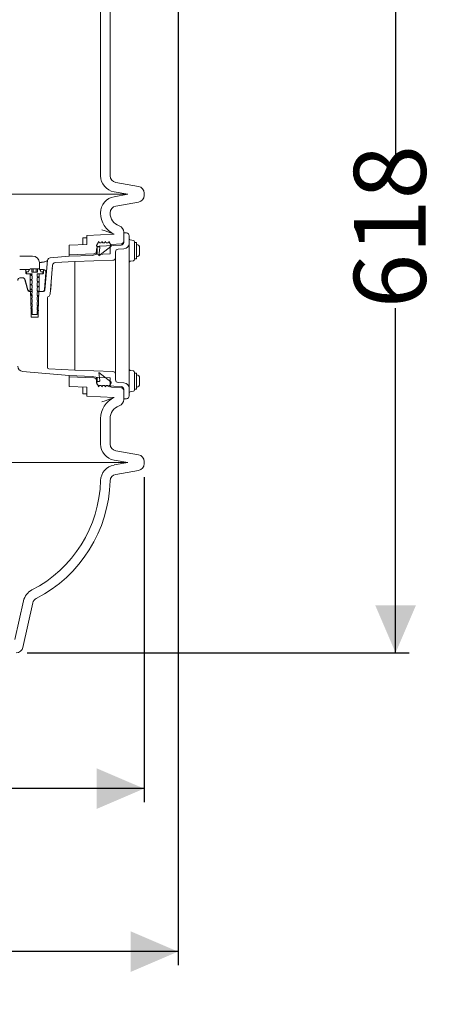
# Model space of a CAD drawing. Units: millimetres. Extents: x 398 to 2846, y 408 to 1709.
# Drawn here: x 1028 to 1344, y 408 to 1133 of the extents above; entities that cross this region are included whole.
import ezdxf

# ---------------------------------------------------------------- set-up
doc = ezdxf.new("R2010")
doc.units = ezdxf.units.MM
doc.header["$LTSCALE"] = 10
doc.linetypes.add('SLD-Durchgehend', pattern=[0])
doc.layers.add('MAßLINIE_MAßZEICHNUNGEN', color=7, linetype='SLD-Durchgehend')
doc.styles.add('SLDTEXTSTYLE0', font='Opinion Pro')
doc.dimstyles.new('SLDDIMSTYLE0', dxfattribs={"dimtxt": 52.916667, "dimasz": 35, "dimexe": 0, "dimexo": 0.0625, "dimgap": 13.229167, "dimtad": 0, "dimdec": 0, "dimrnd": 1e-09, "dimzin": 12, "dimdsep": 46, "dimtxsty": 'SLDTEXTSTYLE0', "dimsah": 1, "dimcen": 0.09, "dimadec": 0, "dimazin": 3, "dimtfac": 1, "dimtdec": 0, "dimtofl": 0, "dimtmove": 0, "dimatfit": 3, "dimfxl": 0, "dimfrac": 2, "dimtolj": 1, "dimtzin": 12, "dimarcsym": 0})

# ---------------------------------------------------------------- blocks, each defined once
blk = doc.blocks.new('_D_2')
at = {"layer": 'MAßLINIE_MAßZEICHNUNGEN', "color": 7}
for p, q in [((529.85, 796.14), (529.85, 556.94)), ((1119.85, 796.14), (1119.85, 556.94)), ((529.85, 566.94), (725.66, 566.94)), ((1119.85, 566.94), (924.03, 566.94))]:
    blk.add_line(p, q, dxfattribs=at)
for points in [[(529.85, 566.94), (564.85, 551.94), (564.85, 581.94)], [(1119.85, 566.94), (1084.85, 581.94), (1084.85, 551.94)]]:
    blk.add_solid(points, dxfattribs=at)
at = {"layer": 'MAßLINIE_MAßZEICHNUNGEN', "color": 7, "char_height": 52.917, "attachment_point": 1, "style": 'SLDTEXTSTYLE0'}
for s, insert in [('%%c', (725.66, 594.82)), ('590', (801.44, 594.82))]:
    blk.add_mtext(s, dxfattribs=dict(at, insert=insert))
blk = doc.blocks.new('_D_4')
at = {"layer": 'MAßLINIE_MAßZEICHNUNGEN', "color": 7}
for p, q in [((1173.85, 1284.94), (1314.85, 1284.94)), ((1304.85, 1284.94), (1304.85, 1031.36)), ((1304.85, 666.94), (1304.85, 920.52)), ((1033.86, 666.94), (1314.85, 666.94))]:
    blk.add_line(p, q, dxfattribs=at)
for points in [[(1304.85, 1284.94), (1289.85, 1249.94), (1319.85, 1249.94)], [(1304.85, 666.94), (1319.85, 701.94), (1289.85, 701.94)]]:
    blk.add_solid(points, dxfattribs=at)
at = {"layer": 'MAßLINIE_MAßZEICHNUNGEN', "color": 7, "insert": (1274.18, 920.52), "char_height": 52.917, "attachment_point": 1, "rotation": 90, "style": 'SLDTEXTSTYLE0'}
blk.add_mtext('618', dxfattribs=at)
blk = doc.blocks.new('_D_7')
at = {"layer": 'MAßLINIE_MAßZEICHNUNGEN', "color": 7}
for p, q in [((1144.85, 1244.71), (1144.85, 436.94)), ((529.85, 797.74), (529.85, 436.94)), ((529.85, 446.94), (782.72, 446.94)), ((1144.85, 446.94), (891.98, 446.94))]:
    blk.add_line(p, q, dxfattribs=at)
for points in [[(529.85, 446.94), (564.85, 431.94), (564.85, 461.94)], [(1144.85, 446.94), (1109.85, 461.94), (1109.85, 431.94)]]:
    blk.add_solid(points, dxfattribs=at)
at = {"layer": 'MAßLINIE_MAßZEICHNUNGEN', "color": 7, "insert": (782.72, 477.61), "char_height": 52.917, "attachment_point": 1, "style": 'SLDTEXTSTYLE0'}
blk.add_mtext('615', dxfattribs=at)

msp = doc.modelspace()

# ---------------------------------------------------------------- linework, layer by layer
at = {"color": 7, "linetype": 'SLD-Durchgehend', "lineweight": 18}
for p, q in [((1087.85, 1018.04), (1087.85, 1163.34)), ((1094.85, 1018.04), (1094.85, 1163.34)), ((1098.98, 1013.12), (1115.72, 1010.17)), ((979.76, 1004.44), (1107.89, 1004.44)), ((1097.76, 1006.23), (1107.89, 1004.44)), ((1107.89, 1004.44), (1097.76, 1002.65)), ((1119.85, 1005.24), (1119.85, 1003.64)), ((1115.72, 998.71), (1098.98, 995.76)), ((1087.85, 990.58), (1087.85, 990.84)), ((1094.85, 990.58), (1094.85, 990.84)), ((1101.43, 981.19), (1101.56, 981.14)), ((1077.85, 972.44), (1074.85, 972.44)), ((1074.85, 972.44), (1074.85, 967.29)), ((1077.85, 974.08), (1097.77, 975.13)), ((1077.85, 974.08), (1077.85, 967.4)), ((1104.85, 976.44), (1104.85, 968.98)), ((1104.85, 975.94), (1104.85, 969.84)), ((1104.85, 975.94), (1106.85, 975.94)), ((1108.85, 973.94), (1108.85, 968.26)), ((1064.85, 966.94), (1077.85, 967.4)), ((1064.85, 959.94), (1064.85, 966.94)), ((1084.85, 966.72), (1086.58, 969.72)), ((1084.85, 966.22), (1084.85, 966.72)), ((1085.35, 966.22), (1084.85, 966.22)), ((1084.85, 964.14), (1084.85, 962.57)), ((1085.35, 965.72), (1085.35, 966.22)), ((1086.83, 965.72), (1085.35, 965.72)), ((1085.35, 965.46), (1085.35, 960.21)), ((1095.45, 966.07), (1086.55, 959.22)), ((1086.55, 959.22), (1087.33, 965.16)), ((1086.58, 969.72), (1087.16, 968.72)), ((1086.74, 966.14), (1102.95, 966.99)), ((1087.16, 968.72), (1088.27, 968.72)), ((1088.27, 968.72), (1088.85, 969.72)), ((1088.85, 969.72), (1089.42, 968.72)), ((1089.42, 968.72), (1090.77, 968.72)), ((1090.77, 968.72), (1091.35, 969.72)), ((1091.35, 969.72), (1091.92, 968.72)), ((1091.92, 968.72), (1093.34, 968.72)), ((1093.34, 968.72), (1093.92, 969.72)), ((1093.92, 969.72), (1095.65, 966.72)), ((1094.85, 966.47), (1094.85, 960.54)), ((1095.65, 966.72), (1095.65, 966.47)), ((1102.95, 967.84), (1095.8, 967.47)), ((1100.74, 964.04), (1105.06, 964.27)), ((1108.85, 968.26), (1108.85, 919.94)), ((1112.02, 970.38), (1109.67, 970.79)), ((1112.85, 969.4), (1112.85, 956.48)), ((1114.15, 968.87), (1112.85, 968.87)), ((1114.15, 968.87), (1114.15, 957.02)), ((1116.55, 965.09), (1116.55, 964.01)), ((1116.55, 964.01), (1116.55, 961.87)), ((1028.35, 958.94), (1037.85, 958.94)), ((1064.85, 958.89), (1050.67, 957.65)), ((1064.85, 959.94), (1082.92, 960.57)), ((1064.85, 958.89), (1064.85, 959.94)), ((1081.77, 959.48), (1064.85, 958.89)), ((1084.35, 960.17), (1081.77, 959.48)), ((1094.85, 960.54), (1084.35, 960.17)), ((1084.85, 962.57), (1084.85, 960.19)), ((1098.85, 962.04), (1098.85, 957.87)), ((1098.85, 957.87), (1098.85, 919.94)), ((1108.85, 961.16), (1109.06, 961.19)), ((1112.85, 957.02), (1114.15, 957.02)), ((1116.55, 961.87), (1116.55, 960.79)), ((1037.2, 949.64), (1037.2, 949.64)), ((1037.2, 947.14), (1037.2, 949.64)), ((1037.53, 949.64), (1037.2, 949.64)), ((1038.13, 949.64), (1037.53, 949.64)), ((1038.13, 947.14), (1038.13, 949.64)), ((1038.25, 949.64), (1038.13, 949.64)), ((1038.76, 949.64), (1038.25, 949.64)), ((1039.89, 949.64), (1038.76, 949.64)), ((1040.4, 949.64), (1039.89, 949.64)), ((1040.53, 949.64), (1040.4, 949.64)), ((1040.53, 949.64), (1040.53, 947.14)), ((1041.15, 949.64), (1040.53, 949.64)), ((1041.5, 949.64), (1041.15, 949.64)), ((1041.5, 949.64), (1041.5, 947.14)), ((1041.5, 949.64), (1041.5, 949.64)), ((1044.39, 954.32), (1042.79, 954.17)), ((1042.85, 953.94), (1042.85, 949.44)), ((1048.85, 955.83), (1046.93, 933.85)), ((1050.69, 930.92), (1052.56, 952.31)), ((1054.45, 954.14), (1068.85, 954.89)), ((1096.92, 955.87), (1068.85, 954.89)), ((1068.85, 954.89), (1068.85, 919.94)), ((1109.67, 955.09), (1112.02, 955.5)), ((1032.31, 948.94), (1028.35, 948.94)), ((1028.35, 942.94), (1030.51, 942.94)), ((1030.31, 942.94), (1028.85, 942.94)), ((1032.31, 948.94), (1035.46, 948.94)), ((1032.84, 946.43), (1032.81, 948.45)), ((1033.34, 945.94), (1035.45, 945.94)), ((1033.42, 947.24), (1033.42, 945.94)), ((1034.51, 947.24), (1033.42, 947.24)), ((1033.42, 945.94), (1037.46, 945.94)), ((1036.12, 932.94), (1035.95, 945.45)), ((1037.2, 947.14), (1041.5, 947.14)), ((1037.29, 944.62), (1037.4, 944.59)), ((1037.46, 945.94), (1037.35, 945.25)), ((1037.6, 943.35), (1037.6, 943.3)), ((1041.1, 945.05), (1041.1, 945.1)), ((1041.23, 945.94), (1045.27, 945.94)), ((1041.4, 943.79), (1041.27, 943.82)), ((1041.35, 943.5), (1041.29, 943.61)), ((1042.74, 945.45), (1042.58, 932.94)), ((1043.24, 945.94), (1045.35, 945.94)), ((1043.34, 948.94), (1045.67, 948.94)), ((1045.27, 947.24), (1044.18, 947.24)), ((1045.27, 945.94), (1045.27, 947.24)), ((1045.88, 948.27), (1045.85, 946.43)), ((1046.57, 934.31), (1047.67, 946.94)), ((1047.67, 946.94), (1047.67, 946.94)), ((1034.33, 933.68), (1032.24, 941.46)), ((1032.44, 941.46), (1034.43, 934.05)), ((1037.29, 941.12), (1037.4, 941.09)), ((1037.29, 937.62), (1037.4, 937.59)), ((1037.6, 939.85), (1037.6, 939.8)), ((1037.6, 936.35), (1037.6, 936.3)), ((1041.1, 941.55), (1041.1, 941.6)), ((1041.1, 938.05), (1041.1, 938.1)), ((1041.4, 940.29), (1041.27, 940.32)), ((1041.4, 936.79), (1041.27, 936.82)), ((1051.28, 934.81), (1051.58, 938.3)), ((1051.58, 938.3), (1051.33, 938.32)), ((1051.59, 938.39), (1051.34, 938.41)), ((1036.25, 932.94), (1035.29, 932.94)), ((1035.88, 932.94), (1036.12, 932.94)), ((1036.25, 929.94), (1036.25, 932.94)), ((1037.54, 932.94), (1036.25, 932.94)), ((1036.25, 929.94), (1036.53, 929.94)), ((1036.67, 914.44), (1036.53, 929.94)), ((1037.47, 929.94), (1036.53, 929.94)), ((1037.29, 934.12), (1037.4, 934.09)), ((1037.29, 930.62), (1037.4, 930.59)), ((1037.6, 932.85), (1037.6, 932.8)), ((1037.6, 929.35), (1037.6, 929.3)), ((1041.1, 934.55), (1041.1, 934.6)), ((1041.1, 931.05), (1041.1, 931.1)), ((1041.4, 933.29), (1041.27, 933.32)), ((1042.16, 929.94), (1041.28, 929.94)), ((1042.45, 932.94), (1041.73, 932.94)), ((1042.16, 929.94), (1042.03, 914.44)), ((1042.16, 929.94), (1042.45, 929.94)), ((1042.45, 932.94), (1042.45, 929.94)), ((1045.93, 932.94), (1042.45, 932.94)), ((1042.58, 932.94), (1045.07, 932.94)), ((1048.85, 928.33), (1048.85, 876.99)), ((1051.23, 934.32), (1050.99, 934.34)), ((1051.27, 934.72), (1051.02, 934.75)), ((1051.28, 934.81), (1051.03, 934.84)), ((1051.23, 934.32), (1051.25, 934.55)), ((1037.6, 925.85), (1037.6, 925.8)), ((1037.6, 922.35), (1037.6, 922.3)), ((1041.1, 927.55), (1041.1, 927.6)), ((1041.1, 924.05), (1041.1, 924.1)), ((1041.1, 920.55), (1041.1, 920.6)), ((1037.17, 913.94), (1041.53, 913.94)), ((1037.6, 918.85), (1037.6, 915.94)), ((1041.1, 915.94), (1037.6, 915.94)), ((1041.1, 915.94), (1041.1, 917.1)), ((1068.85, 919.94), (1068.85, 899.94)), ((1098.85, 919.94), (1098.85, 899.94)), ((1108.85, 919.94), (1108.85, 899.94)), ((1068.85, 899.94), (1068.85, 874.99)), ((1098.85, 899.94), (1098.85, 872.01)), ((1108.85, 899.94), (1108.85, 861.62)), ((1030.5, 873.99), (1064.85, 870.99)), ((1068.85, 874.99), (1049.8, 875.99)), ((1064.85, 870.99), (1081.77, 870.4)), ((1064.85, 869.94), (1064.85, 870.99)), ((1064.85, 862.94), (1064.85, 869.94)), ((1082.92, 869.31), (1064.85, 869.94)), ((1068.85, 874.99), (1096.92, 874.01)), ((1081.77, 870.4), (1084.35, 869.71)), ((1087.33, 867.29), (1086.55, 873.22)), ((1086.55, 873.22), (1095.45, 866.37)), ((1098.85, 872.01), (1098.85, 867.84)), ((1112.02, 874.38), (1109.67, 874.79)), ((1112.85, 873.4), (1112.85, 860.48)), ((1114.15, 872.87), (1112.85, 872.87)), ((1114.15, 872.87), (1114.15, 861.02)), ((1077.85, 862.48), (1064.85, 862.94)), ((1074.85, 862.59), (1074.85, 857.44)), ((1084.35, 869.71), (1094.85, 869.34)), ((1084.85, 869.69), (1084.85, 867.31)), ((1084.85, 867.31), (1084.85, 865.74)), ((1084.85, 865.72), (1084.85, 866.22)), ((1084.85, 866.22), (1085.35, 866.22)), ((1086.58, 862.72), (1084.85, 865.72)), ((1085.35, 869.67), (1085.35, 866.72)), ((1085.35, 866.22), (1085.35, 866.72)), ((1085.35, 866.72), (1086.83, 866.72)), ((1087.16, 863.72), (1086.58, 862.72)), ((1102.95, 862.89), (1086.74, 863.74)), ((1088.27, 863.72), (1087.16, 863.72)), ((1088.85, 862.72), (1088.27, 863.72)), ((1089.42, 863.72), (1088.85, 862.72)), ((1090.77, 863.72), (1089.42, 863.72)), ((1091.35, 862.72), (1090.77, 863.72)), ((1091.92, 863.72), (1091.35, 862.72)), ((1093.34, 863.72), (1091.92, 863.72)), ((1093.92, 862.72), (1093.34, 863.72)), ((1095.65, 865.72), (1093.92, 862.72)), ((1094.85, 869.34), (1094.85, 863.41)), ((1095.65, 865.98), (1095.65, 865.72)), ((1105.06, 865.61), (1100.74, 865.84)), ((1108.85, 865.16), (1109.06, 865.19)), ((1116.55, 869.09), (1116.55, 868.01)), ((1116.55, 868.01), (1116.55, 865.87)), ((1116.55, 865.87), (1116.55, 864.79)), ((1074.85, 857.44), (1077.85, 857.44)), ((1077.85, 862.48), (1077.85, 855.8)), ((1097.77, 854.75), (1077.85, 855.8)), ((1095.8, 862.41), (1102.95, 862.04)), ((1104.85, 860.9), (1104.85, 853.44)), ((1104.85, 860.04), (1104.85, 853.94)), ((1108.85, 861.62), (1108.85, 855.94)), ((1109.67, 859.09), (1112.02, 859.5)), ((1112.85, 861.02), (1114.15, 861.02)), ((1101.56, 848.74), (1101.43, 848.7)), ((1106.85, 853.94), (1104.85, 853.94)), ((1087.85, 820.54), (1087.85, 839.3)), ((1094.85, 820.54), (1094.85, 839.3)), ((1098.98, 815.62), (1115.72, 812.67)), ((958.72, 806.94), (1107.89, 806.94)), ((1107.89, 806.94), (1097.73, 805.15)), ((1097.76, 808.73), (1107.89, 806.94)), ((1119.85, 807.74), (1119.85, 806.14)), ((1115.72, 801.21), (1098.95, 798.26)), ((1024.85, 676.73), (1031.14, 705.11)), ((1030.72, 670.86), (1037.97, 703.6))]:
    msp.add_line(p, q, dxfattribs=at)
at = {"color": 7, "linetype": 'SLD-Durchgehend', "lineweight": 18, "flags": 128}
for points in [[(1088.75, 978.35), (1091.17, 977.47), (1093.27, 976.71), (1095.05, 976.06), (1096.5, 975.53), (1097.63, 975.12)], [(1036.35, 945.07), (1036.63, 945.02), (1036.92, 944.97), (1037.35, 944.9)], [(1037.35, 944.9), (1037.41, 944.51), (1037.47, 944.12), (1037.6, 943.35)], [(1037.6, 943.3), (1037.53, 942.91), (1037.47, 942.52), (1037.35, 941.75)], [(1041.1, 945.1), (1041.16, 945.49), (1041.22, 945.88), (1041.23, 945.94)], [(1041.35, 943.5), (1041.28, 943.89), (1041.22, 944.28), (1041.1, 945.05)], [(1041.1, 941.6), (1041.16, 941.99), (1041.22, 942.38), (1041.35, 943.15)], [(1043.35, 948.94), (1043.25, 948.95), (1043.21, 948.96)], [(1036.35, 941.57), (1036.63, 941.52), (1036.92, 941.47), (1037.35, 941.4)], [(1037.35, 938.25), (1037.06, 938.2), (1036.77, 938.15), (1036.35, 938.07)], [(1037.35, 941.4), (1037.41, 941.01), (1037.47, 940.62), (1037.6, 939.85)], [(1037.6, 939.8), (1037.53, 939.41), (1037.47, 939.02), (1037.35, 938.25)], [(1037.35, 937.9), (1037.41, 937.51), (1037.47, 937.12), (1037.6, 936.35)], [(1037.6, 936.3), (1037.53, 935.91), (1037.47, 935.52), (1037.35, 934.75)], [(1041.35, 940), (1041.28, 940.39), (1041.22, 940.78), (1041.1, 941.55)], [(1041.1, 938.1), (1041.16, 938.49), (1041.22, 938.88), (1041.35, 939.65)], [(1041.35, 936.5), (1041.28, 936.89), (1041.22, 937.28), (1041.1, 938.05)], [(1041.1, 934.6), (1041.16, 934.99), (1041.22, 935.38), (1041.35, 936.15)], [(1041.35, 939.65), (1041.63, 939.7), (1041.92, 939.75), (1042.35, 939.82)], [(1042.35, 936.32), (1042.06, 936.38), (1041.77, 936.43), (1041.35, 936.5)], [(1041.35, 936.15), (1041.63, 936.2), (1041.92, 936.25), (1042.35, 936.32)], [(1037.35, 934.75), (1037.06, 934.7), (1036.77, 934.65), (1036.35, 934.57)], [(1036.35, 931.07), (1036.63, 931.02), (1036.92, 930.97), (1037.35, 930.9)], [(1037.35, 927.75), (1037.06, 927.7), (1036.77, 927.65), (1036.35, 927.57)], [(1037.35, 934.4), (1037.41, 934.01), (1037.47, 933.62), (1037.6, 932.85)], [(1037.6, 932.8), (1037.53, 932.41), (1037.47, 932.02), (1037.35, 931.25)], [(1037.35, 930.9), (1037.41, 930.51), (1037.47, 930.12), (1037.6, 929.35)], [(1037.6, 929.3), (1037.53, 928.91), (1037.47, 928.52), (1037.35, 927.75)], [(1041.35, 933), (1041.28, 933.39), (1041.22, 933.78), (1041.1, 934.55)], [(1041.1, 931.1), (1041.16, 931.49), (1041.22, 931.88), (1041.35, 932.65)], [(1041.35, 929.5), (1041.28, 929.89), (1041.22, 930.28), (1041.1, 931.05)], [(1041.1, 927.6), (1041.16, 927.99), (1041.22, 928.38), (1041.35, 929.15)], [(1042.35, 932.82), (1042.06, 932.88), (1041.77, 932.93), (1041.35, 933)], [(1036.35, 927.57), (1036.63, 927.52), (1036.92, 927.47), (1037.35, 927.4)], [(1037.35, 924.25), (1037.06, 924.2), (1036.77, 924.15), (1036.35, 924.07)], [(1037.35, 927.4), (1037.41, 927.01), (1037.47, 926.62), (1037.6, 925.85)], [(1037.6, 925.8), (1037.53, 925.41), (1037.47, 925.02), (1037.35, 924.25)], [(1037.35, 923.9), (1037.41, 923.51), (1037.47, 923.12), (1037.6, 922.35)], [(1037.6, 922.3), (1037.53, 921.91), (1037.47, 921.52), (1037.35, 920.75)], [(1041.35, 926), (1041.28, 926.39), (1041.22, 926.78), (1041.1, 927.55)], [(1041.1, 924.1), (1041.16, 924.49), (1041.22, 924.88), (1041.35, 925.65)], [(1041.35, 922.5), (1041.28, 922.89), (1041.22, 923.28), (1041.1, 924.05)], [(1041.1, 920.6), (1041.16, 920.99), (1041.22, 921.38), (1041.35, 922.15)], [(1041.35, 919), (1041.28, 919.39), (1041.22, 919.78), (1041.1, 920.55)], [(1041.35, 925.65), (1041.63, 925.7), (1041.92, 925.75), (1042.35, 925.82)], [(1042.35, 922.32), (1042.06, 922.38), (1041.77, 922.43), (1041.35, 922.5)], [(1041.35, 922.15), (1041.63, 922.2), (1041.92, 922.25), (1042.35, 922.32)], [(1037.35, 920.4), (1037.41, 920.01), (1037.47, 919.62), (1037.6, 918.85)], [(1041.1, 917.1), (1041.16, 917.49), (1041.22, 917.88), (1041.35, 918.65)], [(1042.35, 918.82), (1042.06, 918.88), (1041.77, 918.93), (1041.35, 919)], [(1097.63, 854.76), (1096.5, 854.35), (1095.05, 853.82), (1093.27, 853.18), (1091.17, 852.41), (1088.75, 851.53)]]:
    msp.add_lwpolyline(points, dxfattribs=at)
at = {"color": 7, "linetype": 'SLD-Durchgehend', "lineweight": 18}
for centre, radius, start, end in [((1099.85, 1018.04), 12, 180, 260), ((1099.85, 1018.04), 5, 180, 260), ((1114.85, 1005.24), 5, 360, 80), ((1099.85, 990.84), 12, 100, 180), ((1114.85, 1003.64), 5, 280, 0), ((1099.85, 990.84), 5, 100, 180), ((1104.85, 990.58), 17, 180, 245.3846), ((1104.85, 990.58), 10, 180, 250), ((1099.85, 976.44), 5, 0, 70), ((1106.85, 973.94), 2, 0, 90), ((1109.85, 971.78), 1, 180, 260), ((1086.85, 964.14), 2, 93, 180), ((1086.83, 965.22), 0.5, 352.58616, 90), ((1095.85, 966.47), 1, 93, 180), ((1095.15, 966.47), 0.5, 307.58616, 0), ((1100.85, 962.04), 2, 93, 180), ((1102.85, 969.84), 2, 273, 0), ((1102.85, 968.98), 2, 273, 0), ((1104.85, 968.26), 4, 273, 0), ((1111.85, 969.4), 1, 0, 80), ((1114.35, 967.77), 0.2, 180, 263.62063), ((1114.05, 965.09), 2.5, 0, 83.62063), ((1037.85, 953.94), 5, 0, 90), ((1050.84, 955.66), 2, 95, 175), ((1082.85, 962.57), 2, 272, 0), ((1096.85, 957.87), 2, 272, 0), ((1114.35, 958.11), 0.2, 96.37937, 180), ((1114.05, 960.79), 2.5, 276.37937, 0), ((1037.2, 947.14), 2.5, 90, 173.62063), ((1041.5, 947.14), 2.5, 6.37937, 90), ((1054.55, 952.14), 2, 93, 175), ((1109.85, 954.1), 1, 100, 180), ((1111.85, 956.48), 1, 280, 0), ((1028.85, 940.94), 2, 90, 180), ((1030.31, 940.94), 2, 15, 90), ((1030.51, 940.94), 2, 15, 90), ((1032.31, 948.44), 0.5, 0.75, 90), ((1033.34, 946.44), 0.5, 180.75, 270), ((1034.51, 947.44), 0.2, 270, 353.62063), ((1035.45, 945.44), 0.5, 0.75, 90), ((1043.24, 945.44), 0.5, 90, 179.25), ((1043.35, 949.44), 0.5, 180, 208.04975), ((1044.18, 947.44), 0.2, 186.37937, 270), ((1045.35, 946.44), 0.5, 270, 359.25), ((1046.38, 948.26), 0.5, 61.93789, 179.25), ((1045.67, 946.94), 2, 0, 61.93789), ((1035.29, 933.94), 1, 195, 270), ((1035.88, 934.44), 1.5, 195, 270), ((1045.07, 934.44), 1.5, 270, 355), ((1045.93, 933.94), 1, 270, 355), ((1049.85, 928.33), 1, 112.61695, 180), ((1048.69, 931.1), 2, 292.61695, 355), ((1037.17, 914.44), 0.5, 180.5, 270), ((1041.53, 914.44), 0.5, 270, 359.5), ((1030.85, 877.98), 4, 180, 265), ((1049.85, 876.99), 1, 180, 267), ((1096.85, 872.01), 2, 0, 88), ((1109.85, 875.78), 1, 180, 260), ((1111.85, 873.4), 1, 0, 80), ((1114.35, 871.77), 0.2, 180, 263.62063), ((1114.05, 869.09), 2.5, 0, 83.62063), ((1082.85, 867.31), 2, 0, 88), ((1086.85, 865.74), 2, 180, 267), ((1086.83, 867.22), 0.5, 270, 7.41384), ((1095.85, 863.41), 1, 180, 267), ((1095.15, 865.98), 0.5, 0, 52.41384), ((1100.85, 867.84), 2, 180, 267), ((1102.85, 860.9), 2, 0, 87), ((1104.85, 861.62), 4, 0, 87), ((1114.05, 864.79), 2.5, 276.37937, 0), ((1102.85, 860.04), 2, 0, 87), ((1106.85, 855.94), 2, 270, 0), ((1109.85, 858.1), 1, 100, 180), ((1111.85, 860.48), 1, 280, 0), ((1114.35, 862.11), 0.2, 96.37937, 180), ((1104.85, 839.3), 17, 114.6154, 180), ((1104.85, 839.3), 10, 110, 180), ((1099.85, 853.44), 5, 290, 0), ((1099.85, 820.54), 12, 180, 260), ((1099.85, 820.54), 5, 180, 260), ((1114.85, 807.74), 5, 0, 80), ((1099.82, 793.33), 12, 100, 178.59979), ((1114.85, 806.14), 5, 280, 0), ((1099.82, 793.33), 5, 100, 178.59979), ((994.85, 795.9), 93, 297.20783, 358.59979), ((994.85, 795.9), 100, 297.20783, 358.59979), ((1042.86, 702.51), 12, 117.20783, 167.5), ((1042.86, 702.51), 5, 117.20783, 167.5), ((1025.83, 671.94), 5, 270, 347.5)]:
    msp.add_arc(centre, radius, start, end, dxfattribs=at)
for points, knots in [([(1048.87, 955.61), (1048.77, 955.55), (1048.53, 955.41), (1047.87, 955.11), (1046.94, 954.79), (1045.82, 954.52), (1044.93, 954.36), (1044.46, 954.33), (1044.39, 954.33)], [0, 0, 0, 0, 0.1367413, 0.3273066, 0.5375217, 0.7532749, 0.9664252, 1, 1, 1, 1]), ([(1052.31, 949.28), (1052.32, 949.38), (1052.34, 949.61), (1052.44, 949.7), (1052.41, 949.67), (1052.41, 949.67)], [0, 0, 0, 0, 0.443486, 0.990831, 1, 1, 1, 1]), ([(1037.35, 945.25), (1037.25, 945.23), (1037.06, 945.2), (1036.73, 945.14), (1036.49, 945.1), (1036.35, 945.07)], [0, 0, 0, 0, 0.287585, 0.575165, 1, 1, 1, 1]), ([(1037.33, 944.61), (1037.11, 944.67), (1036.71, 944.78), (1036.41, 944.94), (1036.37, 945.03), (1036.35, 945.07)], [0, 0, 0, 0, 0.3779829, 0.6944479, 1, 1, 1, 1]), ([(1042.35, 943.32), (1042.32, 943.37), (1042.26, 943.49), (1041.91, 943.66), (1041.47, 943.76), (1041.34, 943.79)], [0, 0, 0, 0, 0.3280941, 0.8118536, 1, 1, 1, 1]), ([(1042.35, 943.32), (1042.25, 943.34), (1042.06, 943.38), (1041.73, 943.43), (1041.49, 943.48), (1041.35, 943.5)], [0, 0, 0, 0, 0.287595, 0.575165, 1, 1, 1, 1]), ([(1041.35, 943.15), (1041.44, 943.17), (1041.63, 943.2), (1041.97, 943.26), (1042.21, 943.3), (1042.35, 943.32)], [0, 0, 0, 0, 0.287585, 0.575165, 1, 1, 1, 1]), ([(1045.67, 948.94), (1045.84, 948.92), (1046.21, 948.89), (1046.39, 948.81), (1046.48, 948.77)], [0, 0, 0, 0, 0.470376, 1, 1, 1, 1]), ([(1045.88, 948.27), (1045.88, 948.29), (1045.88, 948.38), (1045.93, 948.52), (1046.04, 948.64), (1046.14, 948.71), (1046.19, 948.73), (1046.2, 948.73)], [0, 0, 0, 0, 0.116985, 0.420133, 0.717133, 0.953424, 1, 1, 1, 1]), ([(1046.2, 948.73), (1046.23, 948.74), (1046.29, 948.76), (1046.38, 948.77), (1046.45, 948.76), (1046.51, 948.75), (1046.53, 948.74), (1046.55, 948.74), (1046.56, 948.73), (1046.57, 948.73), (1046.57, 948.73), (1046.52, 948.75), (1046.48, 948.77)], [0, 0, 0, 0, 0.064733, 0.135807, 0.19301, 0.232421, 0.255076, 0.276174, 0.307137, 0.368574, 0.538902, 1, 1, 1, 1]), ([(1037.35, 941.75), (1037.25, 941.73), (1037.06, 941.7), (1036.73, 941.64), (1036.49, 941.6), (1036.35, 941.57)], [0, 0, 0, 0, 0.287595, 0.575165, 1, 1, 1, 1]), ([(1037.33, 941.11), (1037.11, 941.17), (1036.71, 941.28), (1036.41, 941.44), (1036.37, 941.53), (1036.35, 941.57)], [0, 0, 0, 0, 0.377983, 0.694448, 1, 1, 1, 1]), ([(1036.35, 938.07), (1036.44, 938.06), (1036.63, 938.02), (1036.97, 937.97), (1037.21, 937.92), (1037.35, 937.9)], [0, 0, 0, 0, 0.28757, 0.575165, 1, 1, 1, 1]), ([(1037.33, 937.61), (1037.11, 937.67), (1036.71, 937.78), (1036.41, 937.94), (1036.37, 938.03), (1036.35, 938.07)], [0, 0, 0, 0, 0.37798, 0.694447, 1, 1, 1, 1]), ([(1042.35, 939.82), (1042.32, 939.87), (1042.26, 939.99), (1041.91, 940.16), (1041.47, 940.26), (1041.34, 940.29)], [0, 0, 0, 0, 0.328094, 0.811854, 1, 1, 1, 1]), ([(1042.35, 936.32), (1042.32, 936.37), (1042.26, 936.49), (1041.91, 936.66), (1041.47, 936.76), (1041.34, 936.79)], [0, 0, 0, 0, 0.328097, 0.81185, 1, 1, 1, 1]), ([(1042.35, 939.82), (1042.25, 939.84), (1042.06, 939.88), (1041.73, 939.93), (1041.49, 939.98), (1041.35, 940)], [0, 0, 0, 0, 0.287585, 0.575165, 1, 1, 1, 1]), ([(1036.35, 934.57), (1036.44, 934.56), (1036.63, 934.52), (1036.97, 934.47), (1037.21, 934.42), (1037.35, 934.4)], [0, 0, 0, 0, 0.28758, 0.575165, 1, 1, 1, 1]), ([(1037.33, 934.11), (1037.11, 934.17), (1036.71, 934.28), (1036.41, 934.44), (1036.37, 934.53), (1036.35, 934.57)], [0, 0, 0, 0, 0.37798, 0.694447, 1, 1, 1, 1]), ([(1037.35, 931.25), (1037.25, 931.23), (1037.06, 931.2), (1036.73, 931.14), (1036.49, 931.1), (1036.35, 931.07)], [0, 0, 0, 0, 0.287585, 0.575165, 1, 1, 1, 1]), ([(1037.33, 930.61), (1037.11, 930.67), (1036.71, 930.78), (1036.41, 930.94), (1036.37, 931.03), (1036.35, 931.07)], [0, 0, 0, 0, 0.377983, 0.694448, 1, 1, 1, 1]), ([(1042.35, 932.82), (1042.32, 932.87), (1042.26, 932.99), (1041.91, 933.16), (1041.47, 933.26), (1041.34, 933.29)], [0, 0, 0, 0, 0.328097, 0.81185, 1, 1, 1, 1]), ([(1041.35, 932.65), (1041.44, 932.67), (1041.63, 932.7), (1041.97, 932.76), (1042.21, 932.8), (1042.35, 932.82)], [0, 0, 0, 0, 0.287595, 0.575165, 1, 1, 1, 1]), ([(1042.35, 929.32), (1042.25, 929.34), (1042.06, 929.38), (1041.73, 929.43), (1041.49, 929.48), (1041.35, 929.5)], [0, 0, 0, 0, 0.287595, 0.575165, 1, 1, 1, 1]), ([(1041.35, 929.15), (1041.44, 929.17), (1041.63, 929.2), (1041.97, 929.26), (1042.21, 929.3), (1042.35, 929.32)], [0, 0, 0, 0, 0.287585, 0.575165, 1, 1, 1, 1]), ([(1036.35, 924.07), (1036.44, 924.06), (1036.63, 924.02), (1036.97, 923.97), (1037.21, 923.92), (1037.35, 923.9)], [0, 0, 0, 0, 0.28757, 0.575165, 1, 1, 1, 1]), ([(1037.35, 920.75), (1037.25, 920.73), (1037.06, 920.7), (1036.73, 920.64), (1036.49, 920.6), (1036.35, 920.57)], [0, 0, 0, 0, 0.287585, 0.575165, 1, 1, 1, 1]), ([(1036.35, 920.57), (1036.44, 920.56), (1036.63, 920.52), (1036.97, 920.47), (1037.21, 920.42), (1037.35, 920.4)], [0, 0, 0, 0, 0.28758, 0.575165, 1, 1, 1, 1]), ([(1042.35, 925.82), (1042.25, 925.84), (1042.06, 925.88), (1041.73, 925.93), (1041.49, 925.98), (1041.35, 926)], [0, 0, 0, 0, 0.287585, 0.575165, 1, 1, 1, 1]), ([(1041.35, 918.65), (1041.44, 918.67), (1041.63, 918.7), (1041.97, 918.76), (1042.21, 918.8), (1042.35, 918.82)], [0, 0, 0, 0, 0.287595, 0.575165, 1, 1, 1, 1])]:
    msp.add_open_spline(points, degree=3, knots=knots, dxfattribs=at)

# ---------------------------------------------------------------- dimensions: what is measured, and where the dimension line sits
at = {"layer": 'MAßLINIE_MAßZEICHNUNGEN', "color": 7}
for base, p1, p2, angle, picture, middle in [((1304.85, 666.94), (1163.85, 1284.94), (1023.86, 666.94), 90, '_D_4', (1304.85, 975.94)), ((1144.85, 446.94), (529.85, 807.74), (1144.85, 1254.71), 0, '_D_7', (837.35, 446.94))]:
    dim = msp.add_linear_dim(base=base, p1=p1, p2=p2, angle=angle, dimstyle='SLDDIMSTYLE0', dxfattribs=at)
    dim.commit()
    dim.dimension.update_dxf_attribs({"geometry": picture, "text_midpoint": middle, "dimtype": 160})
dim = msp.add_linear_dim(base=(529.85, 566.94), p1=(1119.85, 806.14), p2=(529.85, 806.14), text='%%c<>', dimstyle='SLDDIMSTYLE0', dxfattribs=at)
dim.commit()
dim.dimension.update_dxf_attribs({"geometry": '_D_2', "text_midpoint": (824.85, 566.94), "dimtype": 160})

doc.saveas('drawing.dxf')
